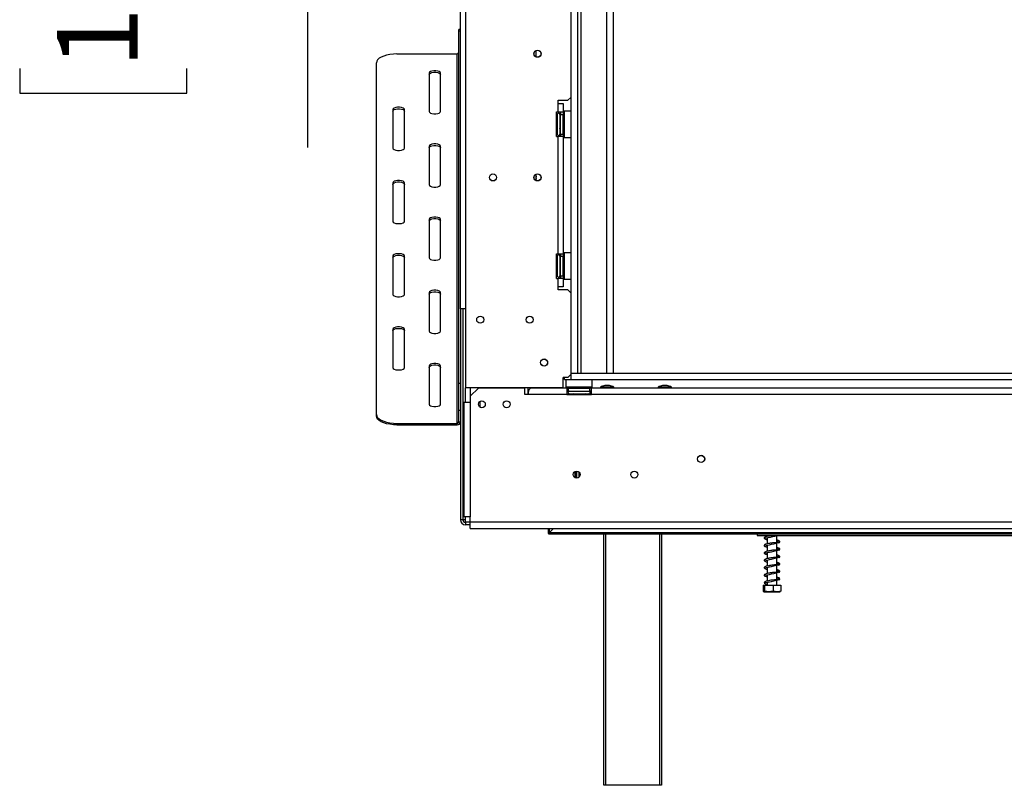
# Model space of a CAD drawing. Units: millimetres. Extents: x 67 to 3423, y 95 to 2904.
# Drawn here: x 71 to 669, y 1352 to 1816 of the extents above; entities that cross this region are included whole.
import ezdxf

# ---------------------------------------------------------------- set-up
doc = ezdxf.new("R2010")
doc.units = ezdxf.units.MM
doc.header["$LTSCALE"] = 14
doc.layers.add('FORMAT', color=7, linetype='Continuous')
doc.styles.add('SLDTEXTSTYLE0', font='TXT', dxfattribs={"width": 0.75})
doc.dimstyles.new('SLDDIMSTYLE1', dxfattribs={"dimtxt": 49, "dimasz": 46.228, "dimexe": 0, "dimexo": 0.0625, "dimgap": 12.25, "dimtad": 1, "dimdec": 0, "dimrnd": 1e-09, "dimzin": 12, "dimdsep": 46, "dimtxsty": 'SLDTEXTSTYLE0', "dimsah": 1, "dimcen": 0.09, "dimadec": 0, "dimazin": 3, "dimtfac": 1, "dimtdec": 0, "dimtofl": 0, "dimtmove": 0, "dimatfit": 3, "dimfxl": 0, "dimfrac": 2, "dimtolj": 1, "dimtzin": 12, "dimarcsym": 0})

# ---------------------------------------------------------------- blocks, each defined once
blk = doc.blocks.new('_D_1')
at = {"layer": 'FORMAT'}
for p, q in [((324.17, 2260.71), (231.99, 2260.71)), ((245.99, 2260.71), (245.99, 1996.21)), ((391.67, 1996.21), (231.99, 1996.21)), ((245.99, 1996.21), (245.99, 1738.97)), ((71.3, 1966.45), (71.3, 1981.38)), ((71.3, 1981.38), (172.68, 1981.38)), ((172.68, 1981.38), (172.68, 1966.45)), ((82.79, 1911.83), (161.19, 1864.79)), ((71.3, 1786.93), (71.3, 1772)), ((172.68, 1772), (172.68, 1786.93)), ((71.3, 1772), (172.68, 1772))]:
    blk.add_line(p, q, dxfattribs=at)
for points in [[(245.99, 2260.71), (238.88, 2214.48), (253.1, 2214.48)], [(245.99, 1996.21), (253.1, 2042.44), (238.88, 2042.44)]]:
    blk.add_solid(points, dxfattribs=at)
at = {"layer": 'FORMAT', "attachment_point": 1, "rotation": 90, "style": 'SLDTEXTSTYLE0'}
for s, insert, char_height in [('"', (93.91, 1946.24), 49), ('16', (122.14, 1888.31), 39.2), ('265', (182.82, 1822.38), 49), ('7', (71.46, 1859.34), 39.2), ('10', (93.91, 1786.93), 49)]:
    blk.add_mtext(s, dxfattribs=dict(at, insert=insert, char_height=char_height))

msp = doc.modelspace()

# ---------------------------------------------------------------- linework, layer by layer
at = {"color": 7, "linetype": 'Continuous', "lineweight": 25}
for p, q in [((338.668, 1641.207), (338.668, 1999.707)), ((341.668, 1998.307), (341.668, 1593.307)), ((405.668, 1994.207), (405.668, 1602.207)), ((409.768, 1994.207), (409.768, 1602.207)), ((411.768, 1994.207), (411.768, 1602.207)), ((427.268, 1994.207), (427.268, 1602.207)), ((431.268, 1994.207), (431.268, 1602.207)), ((338.668, 1810.594), (337.668, 1810.594)), ((337.668, 1809.423), (337.668, 1810.594)), ((338.668, 1809.423), (337.668, 1809.423)), ((337.668, 1596.001), (337.668, 1809.423)), ((300.168, 1795.674), (336.668, 1795.674)), ((336.668, 1571.686), (336.668, 1795.674)), ((384.668, 1793.846), (384.668, 1797.769)), ((287.668, 1576.969), (287.668, 1790.391)), ((319.668, 1784.052), (319.668, 1760.808)), ((326.668, 1760.808), (326.668, 1784.052)), ((403.918, 1767.557), (405.668, 1769.307)), ((397.918, 1765.557), (397.918, 1767.557)), ((397.918, 1767.557), (403.918, 1767.557)), ((397.918, 1760.557), (397.918, 1765.557)), ((397.918, 1765.557), (400.918, 1765.557)), ((400.918, 1765.557), (400.918, 1760.557)), ((297.668, 1761.864), (297.668, 1738.62)), ((304.668, 1738.62), (304.668, 1761.864)), ((396.918, 1760.557), (397.918, 1760.557)), ((396.918, 1745.557), (396.918, 1760.557)), ((397.438, 1759.232), (397.418, 1759.003)), ((397.418, 1759.003), (397.418, 1756.724)), ((397.418, 1756.724), (397.438, 1756.145)), ((397.438, 1756.145), (397.418, 1755.337)), ((397.918, 1760.557), (400.918, 1760.557)), ((398.918, 1759.057), (398.918, 1758.253)), ((398.918, 1758.426), (399.018, 1758.311)), ((398.918, 1758.253), (398.918, 1747.057)), ((399.018, 1758.311), (399.018, 1755.684)), ((399.418, 1758.311), (399.018, 1758.311)), ((399.418, 1760.557), (399.418, 1759.057)), ((399.418, 1747.057), (399.418, 1759.057)), ((399.418, 1759.057), (400.918, 1759.057)), ((400.918, 1760.557), (400.918, 1759.057)), ((400.918, 1747.057), (400.918, 1759.057)), ((401.418, 1758.831), (400.918, 1758.831)), ((401.618, 1761.057), (401.418, 1760.857)), ((401.418, 1750.079), (401.418, 1760.857)), ((405.668, 1761.057), (401.618, 1761.057)), ((401.618, 1761.057), (401.618, 1750.002)), ((397.418, 1755.337), (397.418, 1750.777)), ((397.418, 1750.777), (397.438, 1749.97)), ((398.918, 1755.742), (399.018, 1755.684)), ((398.918, 1750.372), (399.018, 1750.43)), ((399.018, 1755.684), (399.018, 1750.43)), ((399.418, 1755.684), (399.018, 1755.684)), ((399.418, 1750.43), (399.018, 1750.43)), ((399.018, 1750.43), (399.018, 1747.803)), ((401.418, 1755.944), (400.918, 1755.944)), ((401.418, 1750.17), (400.918, 1750.17)), ((396.918, 1745.557), (397.918, 1745.557)), ((397.438, 1749.97), (397.418, 1749.391)), ((397.418, 1749.391), (397.418, 1747.111)), ((397.418, 1747.111), (397.438, 1746.882)), ((397.918, 1674.557), (397.918, 1745.557)), ((400.918, 1745.557), (397.918, 1745.557)), ((399.018, 1747.803), (398.918, 1747.688)), ((399.418, 1747.803), (399.018, 1747.803)), ((399.418, 1747.057), (400.918, 1747.057)), ((399.418, 1747.057), (399.418, 1745.557)), ((401.418, 1747.284), (400.918, 1747.284)), ((400.918, 1747.057), (400.918, 1745.557)), ((400.918, 1745.557), (400.918, 1674.557)), ((401.418, 1745.257), (401.418, 1750.079)), ((401.418, 1745.257), (401.618, 1745.057)), ((401.618, 1750.002), (401.618, 1745.057)), ((401.618, 1745.057), (405.668, 1745.057)), ((319.668, 1739.677), (319.668, 1716.433)), ((326.668, 1716.433), (326.668, 1739.677)), ((384.668, 1718.846), (384.668, 1722.769)), ((297.668, 1717.489), (297.668, 1694.245)), ((304.668, 1694.245), (304.668, 1717.489)), ((319.668, 1695.302), (319.668, 1672.058)), ((326.668, 1672.058), (326.668, 1695.302)), ((297.668, 1673.114), (297.668, 1649.87)), ((304.668, 1649.87), (304.668, 1673.114)), ((396.918, 1674.557), (397.918, 1674.557)), ((396.918, 1659.557), (396.918, 1674.557)), ((397.438, 1673.232), (397.418, 1673.003)), ((397.418, 1673.003), (397.418, 1670.724)), ((397.918, 1674.557), (400.918, 1674.557)), ((398.918, 1673.057), (398.918, 1672.253)), ((399.418, 1674.557), (399.418, 1673.057)), ((399.418, 1661.057), (399.418, 1673.057)), ((399.418, 1673.057), (400.918, 1673.057)), ((400.918, 1674.557), (400.918, 1673.057)), ((400.918, 1661.057), (400.918, 1673.057)), ((401.418, 1672.831), (400.918, 1672.831)), ((401.618, 1675.057), (401.418, 1674.857)), ((401.418, 1664.079), (401.418, 1674.857)), ((405.668, 1675.057), (401.618, 1675.057)), ((401.618, 1675.057), (401.618, 1664.002)), ((397.418, 1670.724), (397.438, 1670.145)), ((397.438, 1670.145), (397.418, 1669.337)), ((397.418, 1669.337), (397.418, 1664.777)), ((398.918, 1672.426), (399.018, 1672.311)), ((398.918, 1672.253), (398.918, 1661.057)), ((398.918, 1669.742), (399.018, 1669.684)), ((399.018, 1672.311), (399.018, 1669.684)), ((399.418, 1672.311), (399.018, 1672.311)), ((399.018, 1669.684), (399.018, 1664.43)), ((399.418, 1669.684), (399.018, 1669.684)), ((401.418, 1669.944), (400.918, 1669.944)), ((397.418, 1664.777), (397.438, 1663.97)), ((397.438, 1663.97), (397.418, 1663.391)), ((397.418, 1663.391), (397.418, 1661.111)), ((397.418, 1661.111), (397.438, 1660.882)), ((398.918, 1664.372), (399.018, 1664.43)), ((399.018, 1661.803), (398.918, 1661.688)), ((399.418, 1664.43), (399.018, 1664.43)), ((399.018, 1664.43), (399.018, 1661.803)), ((399.418, 1661.803), (399.018, 1661.803)), ((399.418, 1661.057), (400.918, 1661.057)), ((399.418, 1661.057), (399.418, 1659.557)), ((401.418, 1664.17), (400.918, 1664.17)), ((401.418, 1661.284), (400.918, 1661.284)), ((400.918, 1661.057), (400.918, 1659.557)), ((401.418, 1659.257), (401.418, 1664.079)), ((401.618, 1664.002), (401.618, 1659.057)), ((396.918, 1659.557), (397.918, 1659.557)), ((397.918, 1654.557), (397.918, 1659.557)), ((400.918, 1659.557), (397.918, 1659.557)), ((397.918, 1652.557), (397.918, 1654.557)), ((400.918, 1654.557), (397.918, 1654.557)), ((400.918, 1659.557), (400.918, 1654.557)), ((401.418, 1659.257), (401.618, 1659.057)), ((401.618, 1659.057), (405.668, 1659.057)), ((319.668, 1650.927), (319.668, 1627.683)), ((326.668, 1627.683), (326.668, 1650.927)), ((403.918, 1652.557), (397.918, 1652.557)), ((405.668, 1650.807), (403.918, 1652.557)), ((341.668, 1641.207), (338.668, 1641.207)), ((338.668, 1641.207), (338.668, 1513.207)), ((340.168, 1641.207), (340.168, 1513.207)), ((297.668, 1628.739), (297.668, 1605.495)), ((304.668, 1605.495), (304.668, 1628.739)), ((319.668, 1606.552), (319.668, 1583.308)), ((326.668, 1583.308), (326.668, 1606.552)), ((403.918, 1599.557), (405.818, 1601.457)), ((405.818, 1602.207), (405.668, 1602.207)), ((405.818, 1598.207), (405.818, 1602.207)), ((405.818, 1602.207), (1513.518, 1602.207)), ((337.668, 1596.001), (338.668, 1596.001)), ((337.668, 1579.389), (337.668, 1596.001)), ((400.918, 1593.307), (400.918, 1599.557)), ((403.918, 1599.557), (400.918, 1599.557)), ((401.818, 1598.207), (401.818, 1599.557)), ((401.818, 1598.207), (405.807, 1598.207)), ((402.868, 1598.207), (402.668, 1598.007)), ((402.668, 1598.007), (402.668, 1593.807)), ((418.668, 1598.007), (402.668, 1598.007)), ((405.818, 1598.207), (1513.518, 1598.207)), ((418.668, 1598.007), (418.468, 1598.207)), ((418.668, 1593.807), (418.668, 1598.007)), ((400.918, 1593.307), (341.668, 1593.307)), ((344.668, 1593.307), (344.668, 1588.107)), ((349.668, 1593.107), (344.668, 1588.107)), ((377.668, 1593.107), (349.668, 1593.107)), ((377.668, 1589.107), (377.668, 1593.107)), ((379.668, 1589.107), (377.668, 1589.107)), ((379.668, 1589.107), (379.668, 1593.307)), ((403.168, 1589.107), (379.668, 1589.107)), ((403.168, 1593.107), (381.668, 1593.107)), ((384.668, 1593.107), (384.668, 1593.307)), ((392.068, 1593.107), (392.068, 1593.307)), ((402.668, 1593.807), (402.868, 1593.607)), ((402.668, 1593.807), (418.668, 1593.807)), ((418.468, 1593.607), (402.868, 1593.607)), ((403.168, 1593.107), (403.168, 1589.107)), ((404.168, 1593.107), (403.168, 1593.107)), ((403.168, 1591.107), (404.168, 1591.107)), ((403.168, 1589.107), (418.168, 1589.107)), ((404.168, 1591.107), (404.168, 1593.107)), ((404.168, 1593.107), (417.168, 1593.107)), ((404.168, 1591.107), (417.168, 1591.107)), ((404.493, 1589.628), (404.721, 1589.607)), ((404.721, 1589.607), (407.001, 1589.607)), ((404.894, 1593.607), (404.894, 1593.107)), ((407.001, 1589.607), (407.58, 1589.628)), ((407.58, 1589.628), (408.388, 1589.607)), ((407.781, 1593.607), (407.781, 1593.107)), ((408.388, 1589.607), (412.948, 1589.607)), ((412.948, 1589.607), (413.755, 1589.628)), ((413.554, 1593.607), (413.554, 1593.107)), ((413.755, 1589.628), (414.334, 1589.607)), ((414.334, 1589.607), (416.614, 1589.607)), ((416.441, 1593.607), (416.441, 1593.107)), ((416.614, 1589.607), (416.843, 1589.628)), ((417.168, 1591.107), (417.168, 1593.107)), ((418.168, 1593.107), (417.168, 1593.107)), ((417.168, 1591.107), (417.668, 1591.107)), ((418.168, 1591.107), (417.668, 1591.107)), ((417.668, 1589.607), (417.668, 1591.107)), ((418.168, 1589.607), (417.668, 1589.607)), ((417.668, 1589.607), (418.168, 1589.537)), ((417.668, 1589.607), (418.168, 1589.537)), ((417.668, 1589.107), (417.668, 1589.507)), ((418.168, 1589.507), (417.668, 1589.507)), ((418.168, 1589.107), (418.168, 1593.107)), ((763.168, 1593.107), (418.168, 1593.107)), ((763.168, 1589.107), (418.168, 1589.107)), ((418.468, 1593.607), (418.668, 1593.807)), ((423.693, 1593.657), (423.693, 1593.107)), ((431.643, 1593.657), (423.693, 1593.657)), ((429.068, 1594.707), (426.268, 1594.707)), ((431.643, 1593.107), (431.643, 1593.657)), ((458.693, 1593.657), (458.693, 1593.107)), ((466.643, 1593.657), (458.693, 1593.657)), ((464.068, 1594.707), (461.268, 1594.707)), ((466.643, 1593.107), (466.643, 1593.657)), ((340.668, 1584.607), (340.668, 1514.907)), ((340.668, 1584.607), (344.668, 1584.607)), ((344.668, 1588.107), (344.668, 1584.607)), ((344.668, 1584.607), (344.668, 1514.907)), ((350.668, 1581.454), (350.668, 1585.104)), ((287.668, 1576.062), (287.668, 1576.969)), ((338.668, 1579.389), (337.668, 1579.389)), ((337.668, 1572.592), (337.668, 1579.389)), ((300.168, 1571.686), (336.668, 1571.686)), ((300.168, 1571.686), (300.168, 1570.78)), ((336.668, 1570.78), (336.668, 1571.686)), ((337.668, 1572.592), (338.668, 1572.592)), ((300.168, 1570.78), (336.668, 1570.78)), ((408.968, 1538.466), (408.968, 1542.748)), ((340.168, 1513.207), (338.668, 1513.207)), ((341.668, 1513.207), (340.168, 1513.207)), ((344.668, 1514.907), (340.668, 1514.907)), ((341.668, 1511.707), (341.668, 1513.207)), ((344.668, 1511.707), (341.668, 1511.707)), ((341.668, 1511.707), (341.668, 1510.207)), ((344.668, 1511.907), (344.668, 1514.907)), ((344.668, 1511.907), (1574.668, 1511.907)), ((344.668, 1507.907), (344.668, 1511.907)), ((344.668, 1510.207), (341.668, 1510.207)), ((344.668, 1507.907), (1574.668, 1507.907)), ((392.068, 1504.874), (392.068, 1507.907)), ((395.164, 1507.907), (392.668, 1505.411)), ((395.097, 1507.907), (392.668, 1505.477)), ((395.099, 1507.907), (392.668, 1505.476)), ((392.668, 1505.412), (395.163, 1507.907)), ((392.703, 1505.442), (395.168, 1507.907)), ((392.703, 1505.442), (1526.632, 1505.442)), ((392.068, 1504.874), (392.068, 1504.814)), ((392.103, 1504.839), (1527.232, 1504.839)), ((392.103, 1504.839), (392.103, 1504.779)), ((392.103, 1504.779), (1527.232, 1504.779)), ((392.368, 1505.114), (392.368, 1505.174)), ((425.668, 1352.207), (425.668, 1504.779)), ((460.668, 1504.779), (460.668, 1352.207)), ((518.668, 1504.779), (518.668, 1503.607)), ((518.668, 1503.607), (806.668, 1503.607)), ((524.768, 1503.607), (524.768, 1503.12)), ((524.768, 1502.328), (524.768, 1498.62)), ((530.568, 1499.387), (530.568, 1503.607)), ((524.768, 1497.828), (524.768, 1494.12)), ((524.768, 1493.328), (524.768, 1489.62)), ((530.568, 1494.887), (530.568, 1499.156)), ((530.568, 1490.387), (530.568, 1494.656)), ((524.768, 1488.828), (524.768, 1485.12)), ((530.568, 1485.887), (530.568, 1490.156)), ((524.768, 1484.328), (524.768, 1480.62)), ((530.568, 1481.387), (530.568, 1485.656)), ((524.768, 1479.828), (524.768, 1476.12)), ((530.568, 1476.887), (530.568, 1481.156)), ((530.568, 1473.607), (530.568, 1476.656)), ((522.335, 1473.607), (522.335, 1469.907)), ((522.335, 1473.607), (523.086, 1473.607)), ((522.744, 1469.607), (532.591, 1469.607)), ((523.086, 1473.607), (523.086, 1469.907)), ((523.086, 1473.607), (528.419, 1473.607)), ((524.768, 1475.329), (524.768, 1473.607)), ((528.419, 1473.607), (528.419, 1469.907)), ((528.419, 1473.607), (533.001, 1473.607)), ((533.001, 1473.607), (533.001, 1469.907)), ((426.668, 1352.207), (425.668, 1352.207)), ((459.668, 1352.207), (426.668, 1352.207)), ((460.668, 1352.207), (459.668, 1352.207))]:
    msp.add_line(p, q, dxfattribs=at)
at = {"color": 8, "linetype": 'Continuous', "lineweight": 25}
for p, q in [((397.418, 1755.337), (396.918, 1755.337)), ((397.418, 1750.777), (396.918, 1750.777)), ((397.418, 1669.337), (396.918, 1669.337)), ((397.418, 1664.777), (396.918, 1664.777)), ((341.668, 1584.607), (341.668, 1593.307)), ((392.668, 1593.107), (392.668, 1593.307)), ((408.388, 1589.107), (408.388, 1589.607)), ((412.948, 1589.107), (412.948, 1589.607)), ((408.368, 1538.611), (408.368, 1542.603)), ((409.268, 1538.459), (409.268, 1542.755)), ((410.768, 1539.171), (410.768, 1542.043)), ((341.668, 1513.207), (341.668, 1514.907)), ((392.668, 1505.477), (392.668, 1507.907)), ((392.668, 1505.412), (392.668, 1505.476)), ((426.668, 1504.779), (426.668, 1352.207)), ((459.668, 1352.207), (459.668, 1504.779))]:
    msp.add_line(p, q, dxfattribs=at)
at = {"color": 7, "linetype": 'Continuous', "lineweight": 25, "flags": 128}
for points in [[(300.168, 1795.674), (297.997, 1795.593), (295.892, 1795.355), (293.918, 1794.966), (292.133, 1794.438), (290.592, 1793.786), (289.342, 1793.032), (288.422, 1792.198), (287.858, 1791.308), (287.668, 1790.391)], [(326.668, 1784.052), (326.457, 1784.557), (325.849, 1785.002), (324.918, 1785.333), (323.775, 1785.508), (322.56, 1785.508), (321.418, 1785.333), (320.487, 1785.002), (319.879, 1784.557), (319.668, 1784.052)], [(319.668, 1783.145), (319.879, 1783.651), (320.487, 1784.096), (321.418, 1784.426), (322.56, 1784.602), (323.775, 1784.602), (324.918, 1784.426), (325.849, 1784.096), (326.457, 1783.651), (326.668, 1783.145)], [(304.668, 1761.864), (304.457, 1762.37), (303.849, 1762.815), (302.918, 1763.145), (301.775, 1763.321), (300.56, 1763.321), (299.418, 1763.145), (298.487, 1762.815), (297.879, 1762.37), (297.668, 1761.864)], [(297.668, 1760.958), (297.879, 1761.464), (298.487, 1761.909), (299.418, 1762.239), (300.56, 1762.414), (301.775, 1762.414), (302.918, 1762.239), (303.849, 1761.909), (304.457, 1761.464), (304.668, 1760.958)], [(319.668, 1760.808), (319.879, 1760.302), (320.487, 1759.857), (321.418, 1759.527), (322.56, 1759.351), (323.775, 1759.351), (324.918, 1759.527), (325.849, 1759.857), (326.457, 1760.302), (326.668, 1760.808)], [(297.668, 1738.62), (297.879, 1738.114), (298.487, 1737.669), (299.418, 1737.339), (300.56, 1737.163), (301.775, 1737.163), (302.918, 1737.339), (303.849, 1737.669), (304.457, 1738.114), (304.668, 1738.62)], [(326.668, 1739.677), (326.457, 1740.183), (325.849, 1740.627), (324.918, 1740.958), (323.775, 1741.133), (322.56, 1741.133), (321.418, 1740.958), (320.487, 1740.627), (319.879, 1740.183), (319.668, 1739.677)], [(319.668, 1738.77), (319.879, 1739.276), (320.487, 1739.721), (321.418, 1740.051), (322.56, 1740.227), (323.775, 1740.227), (324.918, 1740.051), (325.849, 1739.721), (326.457, 1739.276), (326.668, 1738.77)], [(304.668, 1717.489), (304.457, 1717.995), (303.849, 1718.44), (302.918, 1718.77), (301.775, 1718.946), (300.56, 1718.946), (299.418, 1718.77), (298.487, 1718.44), (297.879, 1717.995), (297.668, 1717.489)], [(297.668, 1716.583), (297.879, 1717.089), (298.487, 1717.534), (299.418, 1717.864), (300.56, 1718.04), (301.775, 1718.04), (302.918, 1717.864), (303.849, 1717.534), (304.457, 1717.089), (304.668, 1716.583)], [(319.668, 1716.433), (319.879, 1715.927), (320.487, 1715.482), (321.418, 1715.152), (322.56, 1714.976), (323.775, 1714.976), (324.918, 1715.152), (325.849, 1715.482), (326.457, 1715.927), (326.668, 1716.433)], [(326.668, 1695.302), (326.457, 1695.808), (325.849, 1696.252), (324.918, 1696.583), (323.775, 1696.758), (322.56, 1696.758), (321.418, 1696.583), (320.487, 1696.252), (319.879, 1695.808), (319.668, 1695.302)], [(297.668, 1694.245), (297.879, 1693.739), (298.487, 1693.294), (299.418, 1692.964), (300.56, 1692.788), (301.775, 1692.788), (302.918, 1692.964), (303.849, 1693.294), (304.457, 1693.739), (304.668, 1694.245)], [(319.668, 1694.395), (319.879, 1694.901), (320.487, 1695.346), (321.418, 1695.676), (322.56, 1695.852), (323.775, 1695.852), (324.918, 1695.676), (325.849, 1695.346), (326.457, 1694.901), (326.668, 1694.395)], [(304.668, 1673.114), (304.457, 1673.62), (303.849, 1674.065), (302.918, 1674.395), (301.775, 1674.571), (300.56, 1674.571), (299.418, 1674.395), (298.487, 1674.065), (297.879, 1673.62), (297.668, 1673.114)], [(297.668, 1672.208), (297.879, 1672.714), (298.487, 1673.159), (299.418, 1673.489), (300.56, 1673.665), (301.775, 1673.665), (302.918, 1673.489), (303.849, 1673.159), (304.457, 1672.714), (304.668, 1672.208)], [(319.668, 1672.058), (319.879, 1671.552), (320.487, 1671.107), (321.418, 1670.777), (322.56, 1670.601), (323.775, 1670.601), (324.918, 1670.777), (325.849, 1671.107), (326.457, 1671.552), (326.668, 1672.058)], [(297.668, 1649.87), (297.879, 1649.364), (298.487, 1648.919), (299.418, 1648.589), (300.56, 1648.414), (301.775, 1648.414), (302.918, 1648.589), (303.849, 1648.919), (304.457, 1649.364), (304.668, 1649.87)], [(326.668, 1650.927), (326.457, 1651.433), (325.849, 1651.878), (324.918, 1652.208), (323.775, 1652.383), (322.56, 1652.383), (321.418, 1652.208), (320.487, 1651.878), (319.879, 1651.433), (319.668, 1650.927)], [(319.668, 1650.02), (319.879, 1650.526), (320.487, 1650.971), (321.418, 1651.301), (322.56, 1651.477), (323.775, 1651.477), (324.918, 1651.301), (325.849, 1650.971), (326.457, 1650.526), (326.668, 1650.02)], [(304.668, 1628.739), (304.457, 1629.245), (303.849, 1629.69), (302.918, 1630.02), (301.775, 1630.196), (300.56, 1630.196), (299.418, 1630.02), (298.487, 1629.69), (297.879, 1629.245), (297.668, 1628.739)], [(297.668, 1627.833), (297.879, 1628.339), (298.487, 1628.784), (299.418, 1629.114), (300.56, 1629.29), (301.775, 1629.29), (302.918, 1629.114), (303.849, 1628.784), (304.457, 1628.339), (304.668, 1627.833)], [(319.668, 1627.683), (319.879, 1627.177), (320.487, 1626.732), (321.418, 1626.402), (322.56, 1626.226), (323.775, 1626.226), (324.918, 1626.402), (325.849, 1626.732), (326.457, 1627.177), (326.668, 1627.683)], [(326.668, 1606.552), (326.457, 1607.058), (325.849, 1607.503), (324.918, 1607.833), (323.775, 1608.009), (322.56, 1608.009), (321.418, 1607.833), (320.487, 1607.503), (319.879, 1607.058), (319.668, 1606.552)], [(319.668, 1605.646), (319.879, 1606.151), (320.487, 1606.596), (321.418, 1606.927), (322.56, 1607.102), (323.775, 1607.102), (324.918, 1606.927), (325.849, 1606.596), (326.457, 1606.151), (326.668, 1605.646)], [(297.668, 1605.495), (297.879, 1604.989), (298.487, 1604.545), (299.418, 1604.214), (300.56, 1604.039), (301.775, 1604.039), (302.918, 1604.214), (303.849, 1604.545), (304.457, 1604.989), (304.668, 1605.495)], [(319.668, 1583.308), (319.879, 1582.802), (320.487, 1582.357), (321.418, 1582.027), (322.56, 1581.851), (323.775, 1581.851), (324.918, 1582.027), (325.849, 1582.357), (326.457, 1582.802), (326.668, 1583.308)], [(287.668, 1576.969), (287.858, 1576.051), (288.422, 1575.162), (289.342, 1574.327), (290.592, 1573.573), (292.133, 1572.922), (293.918, 1572.394), (295.892, 1572.004), (297.997, 1571.766), (300.168, 1571.686)], [(300.168, 1570.78), (297.997, 1570.86), (295.892, 1571.098), (293.918, 1571.487), (292.133, 1572.015), (290.592, 1572.667), (289.342, 1573.421), (288.422, 1574.255), (287.858, 1575.145), (287.668, 1576.062)], [(524.768, 1497.434), (524.538, 1497.482), (524.109, 1497.593), (523.871, 1497.655), (523.727, 1497.611), (523.736, 1497.562), (523.986, 1497.629), (524.681, 1497.811), (526.163, 1498.11), (527.376, 1498.363), (528.882, 1498.71), (529.692, 1498.915), (530.475, 1499.127), (531.195, 1499.349), (531.782, 1499.582), (531.782, 1499.582)], [(524.768, 1492.934), (524.538, 1492.982), (524.109, 1493.093), (523.871, 1493.155), (523.727, 1493.111), (523.736, 1493.062), (523.986, 1493.129), (524.681, 1493.311), (526.163, 1493.61), (527.376, 1493.863), (528.882, 1494.21), (529.692, 1494.415), (530.475, 1494.627), (531.195, 1494.849), (531.782, 1495.082), (531.782, 1495.082)], [(524.768, 1488.434), (524.538, 1488.482), (524.109, 1488.593), (523.871, 1488.655), (523.727, 1488.611), (523.736, 1488.562), (523.986, 1488.629), (524.681, 1488.811), (526.163, 1489.11), (527.376, 1489.363), (528.882, 1489.71), (529.692, 1489.915), (530.475, 1490.127), (531.195, 1490.349), (531.782, 1490.582), (531.782, 1490.582)], [(524.768, 1483.934), (524.538, 1483.982), (524.109, 1484.093), (523.871, 1484.155), (523.727, 1484.111), (523.736, 1484.062), (523.986, 1484.129), (524.681, 1484.311), (526.163, 1484.61), (527.376, 1484.863), (528.882, 1485.21), (529.692, 1485.415), (530.475, 1485.627), (531.195, 1485.849), (531.782, 1486.082), (531.782, 1486.082)], [(524.768, 1479.434), (524.538, 1479.482), (524.109, 1479.593), (523.871, 1479.655), (523.727, 1479.611), (523.736, 1479.562), (523.986, 1479.629), (524.681, 1479.811), (526.163, 1480.11), (527.376, 1480.363), (528.882, 1480.71), (529.692, 1480.915), (530.475, 1481.127), (531.195, 1481.349), (531.782, 1481.582), (531.782, 1481.582)], [(530.895, 1476.915), (530.18, 1476.853), (529.119, 1476.793), (528.024, 1476.688), (527.012, 1476.546), (526.167, 1476.403), (525.469, 1476.277), (524.185, 1475.989), (523.258, 1475.631), (522.923, 1475.198), (523.065, 1474.783), (523.637, 1474.441), (524.569, 1474.173), (524.569, 1474.173)], [(524.768, 1474.934), (524.538, 1474.982), (524.109, 1475.093), (523.871, 1475.155), (523.727, 1475.111), (523.736, 1475.062), (523.986, 1475.129), (524.681, 1475.311), (525.288, 1475.439), (526.163, 1475.61), (527.376, 1475.863), (528.882, 1476.21), (529.692, 1476.415), (530.475, 1476.627), (531.195, 1476.849), (531.782, 1477.082), (531.782, 1477.082)]]:
    msp.add_lwpolyline(points, dxfattribs=at)
at = {"color": 7, "linetype": 'Continuous', "lineweight": 25}
for centre, radius in [((385.418, 1795.807), 2.15), ((385.418, 1795.807), 2.1), ((358.418, 1720.807), 2.15), ((358.418, 1720.807), 2.1), ((385.418, 1720.807), 2.15), ((385.418, 1720.807), 2.1), ((350.668, 1634.557), 2.15), ((380.668, 1634.557), 2.15), ((389.418, 1608.557), 2.15), ((389.418, 1608.557), 2.1), ((351.668, 1583.257), 2.1), ((366.668, 1583.257), 2.1), ((484.668, 1550.107), 2.2), ((484.668, 1550.107), 2.1), ((409.168, 1540.607), 2.15), ((444.168, 1540.607), 2.15)]:
    msp.add_circle(centre, radius, dxfattribs=at)
for centre, radius, start, end in [((336.712, 1796.629), 0.957, 267.324663, 357.047859), ((398.168, 1759.057), 0.75, 0, 166.48705), ((398.168, 1747.057), 0.75, 193.505124, 0), ((386.668, 1720.607), 2.2, 155.380023, 204.619977), ((398.168, 1673.057), 0.75, 0, 166.48705), ((398.168, 1661.057), 0.75, 193.505124, 0), ((404.668, 1590.357), 0.75, 90, 256.48705), ((416.668, 1590.357), 0.75, 283.505124, 90), ((429.268, 1583.667), 11.441, 105.203543, 119.164484), ((426.067, 1583.667), 11.441, 60.835516, 74.796457), ((464.268, 1583.667), 11.441, 105.203543, 119.164484), ((461.067, 1583.667), 11.441, 60.835516, 74.796457), ((336.712, 1572.641), 0.957, 267.324663, 357.047859), ((336.757, 1572.691), 1.913, 267.324663, 357.047859), ((341.668, 1513.207), 3, 180, 270), ((341.668, 1513.207), 1.5, 180, 270)]:
    msp.add_arc(centre, radius, start, end, dxfattribs=at)
at = {"color": 8, "linetype": 'Continuous', "lineweight": 25}
for centre, start, end in [((396.557, 1759.036), 294.762157, 357.857708), ((396.557, 1756.756), 294.762157, 357.857708), ((396.557, 1749.358), 2.142292, 65.237843), ((396.557, 1747.079), 2.142292, 65.237843), ((396.557, 1673.036), 294.762157, 357.857708), ((396.557, 1670.756), 294.762157, 357.857708), ((396.557, 1663.358), 2.142292, 65.237843), ((396.557, 1661.079), 2.142292, 65.237843), ((404.689, 1588.746), 24.762157, 87.857708), ((406.969, 1588.746), 24.762157, 87.857708), ((414.366, 1588.746), 92.142292, 155.237843), ((416.646, 1588.746), 92.142292, 155.237843)]:
    msp.add_arc(centre, 0.861, start, end, dxfattribs=at)
at = {"color": 7, "linetype": 'Continuous', "lineweight": 25}
for centre, major_axis, ratio, start_param, end_param in [((381.668, 1589.107), (0, 4), 0.5, 0, 1.5707963), ((392.668, 1505.474), (0.6, 0.6), 0.0029074, 1.5678889, 3.1386853), ((392.668, 1505.414), (0.6, 0.6), 0.0029074, 3.1386853, 4.7094816), ((392.703, 1505.439), (0.6, 0.6), 0.0029074, 1.5678889, 3.1386853), ((392.668, 1505.474), (0.3, 0.3), 0.0029074, 1.5678889, 3.1386853), ((392.668, 1505.414), (0.3, 0.3), 0.0029074, 3.1386853, 4.7094816)]:
    msp.add_ellipse(centre, major_axis=major_axis, ratio=ratio, start_param=start_param, end_param=end_param, dxfattribs=at)
for points, knots in [([(397.438, 1759.232), (397.438, 1759.23), (397.427, 1759.184), (397.378, 1759.015), (397.245, 1758.764), (397.069, 1758.55), (396.944, 1758.485), (396.918, 1758.471)], [0, 0, 0, 0, 0.0064802, 0.1502797, 0.5566861, 0.9054902, 1, 1, 1, 1]), ([(397.438, 1756.145), (397.438, 1756.144), (397.427, 1756.121), (397.378, 1756.036), (397.245, 1755.911), (397.069, 1755.804), (396.944, 1755.771), (396.918, 1755.764)], [0, 0, 0, 0, 0.0064802, 0.1502797, 0.5566861, 0.9054902, 1, 1, 1, 1]), ([(397.438, 1749.97), (397.438, 1749.971), (397.427, 1749.994), (397.378, 1750.078), (397.245, 1750.204), (397.069, 1750.311), (396.944, 1750.343), (396.918, 1750.35)], [0, 0, 0, 0, 0.00648017, 0.15027973, 0.55668607, 0.9054902, 1, 1, 1, 1]), ([(396.918, 1747.643), (396.944, 1747.629), (397.069, 1747.564), (397.245, 1747.35), (397.378, 1747.099), (397.427, 1746.93), (397.438, 1746.884), (397.438, 1746.882)], [0, 0, 0, 0, 0.0945098, 0.44331393, 0.84972027, 0.99351983, 1, 1, 1, 1]), ([(397.438, 1673.232), (397.438, 1673.23), (397.427, 1673.184), (397.378, 1673.015), (397.245, 1672.764), (397.069, 1672.55), (396.944, 1672.485), (396.918, 1672.471)], [0, 0, 0, 0, 0.0064802, 0.1502797, 0.5566861, 0.9054902, 1, 1, 1, 1]), ([(397.438, 1670.145), (397.438, 1670.144), (397.427, 1670.121), (397.378, 1670.036), (397.245, 1669.911), (397.069, 1669.804), (396.944, 1669.771), (396.918, 1669.764)], [0, 0, 0, 0, 0.0064802, 0.1502797, 0.5566861, 0.9054902, 1, 1, 1, 1]), ([(397.438, 1663.97), (397.438, 1663.971), (397.427, 1663.994), (397.378, 1664.078), (397.245, 1664.204), (397.069, 1664.311), (396.944, 1664.343), (396.918, 1664.35)], [0, 0, 0, 0, 0.00648017, 0.15027973, 0.55668607, 0.9054902, 1, 1, 1, 1]), ([(396.918, 1661.643), (396.944, 1661.629), (397.069, 1661.564), (397.245, 1661.35), (397.378, 1661.099), (397.427, 1660.93), (397.438, 1660.884), (397.438, 1660.882)], [0, 0, 0, 0, 0.0945098, 0.44331393, 0.84972027, 0.99351983, 1, 1, 1, 1]), ([(404.493, 1589.628), (404.495, 1589.627), (404.541, 1589.616), (404.71, 1589.567), (404.961, 1589.434), (405.175, 1589.258), (405.24, 1589.134), (405.253, 1589.107)], [0, 0, 0, 0, 0.0064802, 0.1502797, 0.5566861, 0.9054902, 1, 1, 1, 1]), ([(407.58, 1589.628), (407.581, 1589.627), (407.604, 1589.616), (407.689, 1589.567), (407.814, 1589.434), (407.921, 1589.258), (407.954, 1589.134), (407.961, 1589.107)], [0, 0, 0, 0, 0.0064802, 0.1502797, 0.5566861, 0.9054902, 1, 1, 1, 1]), ([(413.375, 1589.107), (413.382, 1589.134), (413.414, 1589.258), (413.521, 1589.434), (413.647, 1589.567), (413.731, 1589.616), (413.754, 1589.627), (413.755, 1589.628)], [0, 0, 0, 0, 0.0945098, 0.4433139, 0.8497203, 0.9935198, 1, 1, 1, 1]), ([(416.082, 1589.107), (416.096, 1589.134), (416.161, 1589.258), (416.375, 1589.434), (416.626, 1589.567), (416.795, 1589.616), (416.841, 1589.627), (416.843, 1589.628)], [0, 0, 0, 0, 0.0945098, 0.4433139, 0.8497203, 0.9935198, 1, 1, 1, 1]), ([(527.445, 1503.607), (527.301, 1503.588), (526.87, 1503.529), (526.189, 1503.406), (525.201, 1503.233), (524.088, 1502.985), (523.233, 1502.693), (522.839, 1502.243), (523.023, 1501.721), (523.617, 1501.426), (524.235, 1501.233), (524.715, 1501.14), (524.768, 1501.13)], [0, 0, 0, 0, 0.0395733, 0.1182536, 0.1876484, 0.3348755, 0.4907507, 0.6168436, 0.7217943, 0.8476908, 0.983372, 1, 1, 1, 1]), ([(530.895, 1499.415), (530.671, 1499.393), (530.19, 1499.346), (529.17, 1499.307), (528.083, 1499.203), (527.06, 1499.059), (526.189, 1498.907), (525.201, 1498.732), (524.088, 1498.485), (523.233, 1498.193), (522.839, 1497.743), (523.023, 1497.221), (523.617, 1496.926), (524.235, 1496.733), (524.715, 1496.64), (524.768, 1496.63)], [0, 0, 0, 0, 0.0732491, 0.1576097, 0.2344131, 0.3017233, 0.3589277, 0.409381, 0.5164223, 0.6297511, 0.7214268, 0.7977309, 0.8892638, 0.9879106, 1, 1, 1, 1]), ([(524.768, 1501.934), (524.688, 1501.95), (524.401, 1502.007), (524.1, 1502.096), (523.792, 1502.186), (523.718, 1502.113), (523.699, 1502.038), (523.932, 1502.117), (524.743, 1502.342), (525.953, 1502.562), (527.443, 1502.873), (528.678, 1503.156), (529.696, 1503.413), (530.17, 1503.543), (530.401, 1503.607)], [0, 0, 0, 0, 0.0233757, 0.0845765, 0.1398074, 0.23246, 0.3145923, 0.4034477, 0.5046233, 0.6499788, 0.7499536, 0.8687056, 0.9358126, 1, 1, 1, 1]), ([(531.567, 1499.134), (531.743, 1499.216), (532.08, 1499.371), (532.381, 1499.692), (532.481, 1500.007), (532.092, 1500.44), (531.44, 1500.683), (530.826, 1500.816), (530.568, 1500.872)], [0, 0, 0, 0, 0.12589, 0.2405823, 0.4246389, 0.642245, 0.8491932, 1, 1, 1, 1]), ([(530.568, 1500.079), (530.817, 1500.03), (531.237, 1499.947), (531.637, 1499.745), (532.12, 1499.516), (532.399, 1499.636), (532.366, 1499.728), (532.236, 1499.8), (532.045, 1499.897), (531.713, 1499.983), (531.45, 1499.915), (531.315, 1499.88)], [0, 0, 0, 0, 0.1955762, 0.3298427, 0.509635, 0.6155872, 0.7303176, 0.7914476, 0.8561409, 0.9256955, 1, 1, 1, 1]), ([(530.895, 1494.915), (530.671, 1494.893), (530.19, 1494.846), (529.17, 1494.807), (528.083, 1494.703), (527.06, 1494.559), (526.189, 1494.407), (525.201, 1494.232), (524.088, 1493.985), (523.233, 1493.693), (522.839, 1493.243), (523.023, 1492.721), (523.617, 1492.426), (524.235, 1492.233), (524.715, 1492.14), (524.768, 1492.13)], [0, 0, 0, 0, 0.0732491, 0.1576097, 0.2344131, 0.3017233, 0.3589277, 0.409381, 0.5164223, 0.6297511, 0.7214268, 0.7977309, 0.8892638, 0.9879106, 1, 1, 1, 1]), ([(531.567, 1494.634), (531.743, 1494.716), (532.08, 1494.871), (532.381, 1495.192), (532.481, 1495.507), (532.092, 1495.94), (531.44, 1496.183), (530.826, 1496.316), (530.568, 1496.372)], [0, 0, 0, 0, 0.12589, 0.2405823, 0.4246389, 0.642245, 0.8491932, 1, 1, 1, 1]), ([(530.568, 1495.579), (530.817, 1495.53), (531.237, 1495.447), (531.637, 1495.245), (532.12, 1495.016), (532.399, 1495.136), (532.366, 1495.228), (532.236, 1495.3), (532.045, 1495.397), (531.713, 1495.483), (531.45, 1495.415), (531.315, 1495.38)], [0, 0, 0, 0, 0.1955762, 0.3298427, 0.509635, 0.6155872, 0.7303176, 0.7914476, 0.8561409, 0.9256955, 1, 1, 1, 1]), ([(530.895, 1490.415), (530.671, 1490.393), (530.19, 1490.346), (529.17, 1490.307), (528.083, 1490.203), (527.06, 1490.059), (526.189, 1489.907), (525.201, 1489.732), (524.088, 1489.485), (523.233, 1489.193), (522.839, 1488.743), (523.023, 1488.221), (523.617, 1487.926), (524.235, 1487.733), (524.715, 1487.64), (524.768, 1487.63)], [0, 0, 0, 0, 0.0732491, 0.1576097, 0.2344131, 0.3017233, 0.3589277, 0.409381, 0.5164223, 0.6297511, 0.7214268, 0.7977309, 0.8892638, 0.9879106, 1, 1, 1, 1]), ([(531.567, 1490.134), (531.743, 1490.216), (532.08, 1490.371), (532.381, 1490.692), (532.481, 1491.007), (532.092, 1491.44), (531.44, 1491.683), (530.826, 1491.816), (530.568, 1491.872)], [0, 0, 0, 0, 0.12589, 0.2405823, 0.4246389, 0.642245, 0.8491932, 1, 1, 1, 1]), ([(530.568, 1491.079), (530.817, 1491.03), (531.237, 1490.947), (531.637, 1490.745), (532.12, 1490.516), (532.399, 1490.636), (532.366, 1490.728), (532.236, 1490.8), (532.045, 1490.897), (531.713, 1490.983), (531.45, 1490.915), (531.315, 1490.88)], [0, 0, 0, 0, 0.1955762, 0.3298427, 0.509635, 0.6155872, 0.7303176, 0.7914476, 0.8561409, 0.9256955, 1, 1, 1, 1]), ([(531.567, 1485.634), (531.743, 1485.716), (532.08, 1485.871), (532.381, 1486.192), (532.481, 1486.507), (532.092, 1486.94), (531.44, 1487.183), (530.826, 1487.316), (530.568, 1487.372)], [0, 0, 0, 0, 0.12589, 0.2405823, 0.4246389, 0.642245, 0.8491932, 1, 1, 1, 1]), ([(530.895, 1485.915), (530.671, 1485.893), (530.19, 1485.846), (529.17, 1485.807), (528.083, 1485.703), (527.06, 1485.559), (526.189, 1485.407), (525.201, 1485.232), (524.088, 1484.985), (523.233, 1484.693), (522.839, 1484.243), (523.023, 1483.721), (523.617, 1483.426), (524.235, 1483.233), (524.715, 1483.14), (524.768, 1483.13)], [0, 0, 0, 0, 0.0732491, 0.1576097, 0.2344131, 0.3017233, 0.3589277, 0.409381, 0.5164223, 0.6297511, 0.7214268, 0.7977309, 0.8892638, 0.9879106, 1, 1, 1, 1]), ([(530.895, 1481.415), (530.671, 1481.393), (530.19, 1481.346), (529.17, 1481.307), (528.083, 1481.203), (527.06, 1481.059), (526.189, 1480.907), (525.201, 1480.732), (524.088, 1480.485), (523.233, 1480.193), (522.839, 1479.743), (523.023, 1479.221), (523.617, 1478.926), (524.235, 1478.733), (524.715, 1478.64), (524.768, 1478.63)], [0, 0, 0, 0, 0.0732491, 0.1576097, 0.2344131, 0.3017233, 0.3589277, 0.409381, 0.5164223, 0.6297511, 0.7214268, 0.7977309, 0.8892638, 0.9879106, 1, 1, 1, 1]), ([(530.568, 1486.579), (530.817, 1486.53), (531.237, 1486.447), (531.637, 1486.245), (532.12, 1486.016), (532.399, 1486.136), (532.366, 1486.228), (532.236, 1486.3), (532.045, 1486.397), (531.713, 1486.483), (531.45, 1486.415), (531.315, 1486.38)], [0, 0, 0, 0, 0.19557616, 0.32984266, 0.50963498, 0.61558724, 0.73031764, 0.79144763, 0.85614092, 0.92569553, 1, 1, 1, 1]), ([(531.567, 1481.134), (531.743, 1481.216), (532.08, 1481.371), (532.381, 1481.692), (532.481, 1482.007), (532.092, 1482.44), (531.44, 1482.683), (530.826, 1482.816), (530.568, 1482.872)], [0, 0, 0, 0, 0.12589, 0.2405823, 0.4246389, 0.642245, 0.8491932, 1, 1, 1, 1]), ([(530.568, 1482.079), (530.817, 1482.03), (531.237, 1481.947), (531.637, 1481.745), (532.12, 1481.516), (532.399, 1481.636), (532.366, 1481.728), (532.236, 1481.8), (532.045, 1481.897), (531.713, 1481.983), (531.45, 1481.915), (531.315, 1481.88)], [0, 0, 0, 0, 0.19557616, 0.32984266, 0.50963498, 0.61558724, 0.73031764, 0.79144763, 0.85614092, 0.92569553, 1, 1, 1, 1]), ([(531.567, 1476.634), (531.743, 1476.716), (532.08, 1476.871), (532.381, 1477.192), (532.481, 1477.507), (532.092, 1477.94), (531.44, 1478.183), (530.826, 1478.316), (530.568, 1478.372)], [0, 0, 0, 0, 0.12589, 0.2405823, 0.4246389, 0.642245, 0.8491932, 1, 1, 1, 1]), ([(530.568, 1477.579), (530.817, 1477.53), (531.237, 1477.447), (531.637, 1477.245), (532.12, 1477.016), (532.399, 1477.136), (532.366, 1477.228), (532.236, 1477.3), (532.045, 1477.397), (531.713, 1477.483), (531.45, 1477.415), (531.315, 1477.38)], [0, 0, 0, 0, 0.19557616, 0.32984266, 0.50963498, 0.61558724, 0.73031764, 0.79144763, 0.85614092, 0.92569553, 1, 1, 1, 1]), ([(523.086, 1469.907), (523.039, 1469.818), (522.852, 1469.468), (522.593, 1469.478), (522.394, 1469.809), (522.335, 1469.907)], [0, 0, 0, 0, 0.1928139, 0.7609648, 1, 1, 1, 1]), ([(528.419, 1469.907), (528.397, 1469.898), (527.954, 1469.71), (527.043, 1469.61), (525.756, 1469.609), (524.5, 1469.611), (523.591, 1469.702), (523.141, 1469.885), (523.086, 1469.907)], [0, 0, 0, 0, 0.013048, 0.2654304, 0.4998642, 0.7322665, 0.9674357, 1, 1, 1, 1]), ([(524.768, 1474.171), (524.762, 1474.171), (524.725, 1474.171), (524.669, 1474.171), (524.611, 1474.171), (524.581, 1474.171), (524.564, 1474.171), (524.553, 1474.171), (524.551, 1474.171), (524.562, 1474.171), (524.568, 1474.171)], [0, 0, 0, 0, 0.0584454, 0.3469281, 0.492254, 0.5634756, 0.6350625, 0.7166659, 0.8480746, 1, 1, 1, 1]), ([(533.001, 1469.907), (532.712, 1469.818), (531.572, 1469.468), (529.994, 1469.478), (528.779, 1469.809), (528.419, 1469.907)], [0, 0, 0, 0, 0.1928139, 0.7609648, 1, 1, 1, 1])]:
    msp.add_open_spline(points, degree=3, knots=knots, dxfattribs=at)

# ---------------------------------------------------------------- dimensions: what is measured, and where the dimension line sits
at = {"layer": 'FORMAT'}
dim = msp.add_linear_dim(base=(245.987902487, 1996.207118272), p1=(338.1677283, 2260.707118272), p2=(405.6677283, 1996.207118272), angle=90, dimstyle='SLDDIMSTYLE1', dxfattribs=at)
dim.commit()
dim.dimension.update_dxf_attribs({"geometry": '_D_1', "text_midpoint": (245.987902487, 1876.689422584), "dimtype": 160})

doc.saveas('drawing.dxf')
